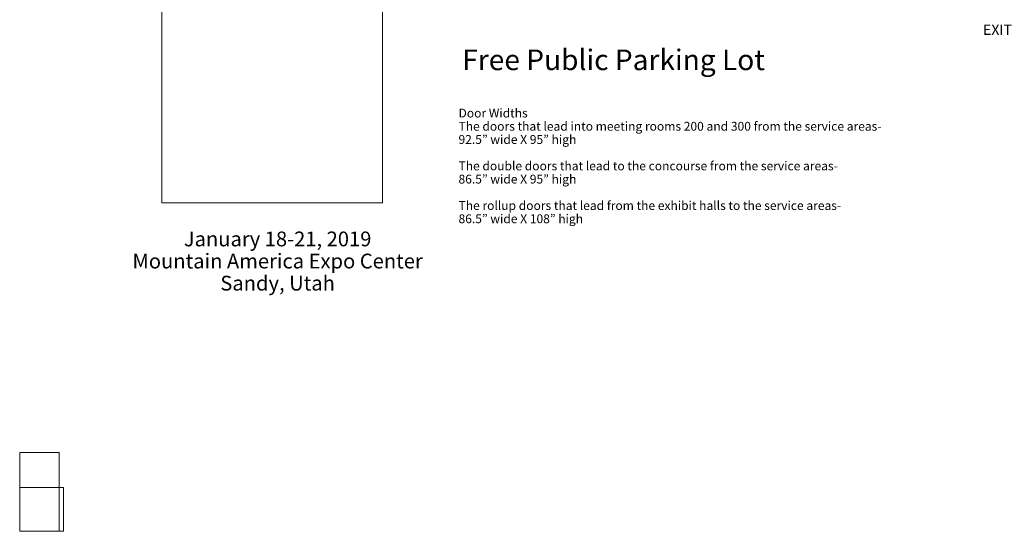
# Model space of a CAD drawing. Units: feet. Extents: x 1 to 1049, y 18 to 847.
# Drawn here: x 20 to 518, y 18 to 277 of the extents above; entities that cross this region are included whole.
import ezdxf

# ---------------------------------------------------------------- set-up
doc = ezdxf.new("R2010")
doc.units = ezdxf.units.FT
doc.header["$LTSCALE"] = 40
doc.header["$MEASUREMENT"] = 0
doc.layers.add('PLAN', color=7, linetype='Continuous', lineweight=15)
doc.styles.add('Times', font='Times')
picture_1 = doc.add_image_def('image1.png', size_in_pixel=(1161, 1189))

msp = doc.modelspace()

# ---------------------------------------------------------------- linework, layer by layer
at = {"layer": 'PLAN', "linetype": 'Continuous', "lineweight": 18, "transparency": 33554687, "flags": 128}
for points in [[(20, 57.85), (40, 57.85), (40, 17.85), (20, 17.85)], [(20, 57.85), (40, 57.85), (40, 17.85), (20, 17.85)], [(20, 40), (42.15, 40), (42.15, 17.85), (20, 17.85)]]:
    msp.add_lwpolyline(points, close=True, dxfattribs=at)

# ---------------------------------------------------------------- texts
at = {"layer": 'PLAN', "transparency": 33554687, "insert": (242, 231.97), "char_height": 4.4705, "attachment_point": 1, "line_spacing_factor": 0.898351, "style": 'Times'}
msp.add_mtext('Door Widths\\PThe doors that lead into meeting rooms 200 and 300 from the service areas-\\P92.5” wide X 95” high\\P\\PThe double doors that lead to the concourse from the service areas- \\P86.5” wide X 95” high\\P\\PThe rollup doors that lead from the exhibit halls to the service areas-\\P86.5” wide X 108” high\\P', dxfattribs=at)

# ---------------------------------------------------------------- referenced raster images: frames only (the image files are external)
at = {"layer": 'PLAN', "transparency": 33554687}
image = msp.add_image(picture_1, insert=(91.98, 184.23), size_in_units=(111.61, 114.3), dxfattribs=at)
image.dxf.flags = 15

# ---------------------------------------------------------------- wipeouts: each hides what was drawn before it
at = {"color": 7, "linetype": 'Continuous', "lineweight": 50, "transparency": 33554687}
msp.add_wipeout([(507.37, 267.37), (547.71, 267.37), (547.71, 275.15), (507.37, 275.15)], dxfattribs=at).dxf.layer = 'PLAN'
at = {"color": 7, "linetype": 'Continuous', "lineweight": 60, "transparency": 33554687}
msp.add_wipeout([(243.92, 247.59), (392.97, 247.59), (392.97, 263.15), (243.92, 263.15)], dxfattribs=at).dxf.layer = 'PLAN'
at = {"color": 7, "linetype": 'Continuous', "lineweight": 70, "transparency": 33554687}
msp.add_wipeout([(79.07, 137.13), (221.9, 137.13), (221.9, 170.59), (79.07, 170.59)], dxfattribs=at).dxf.layer = 'PLAN'

# ---------------------------------------------------------------- next in the draw order: texts
at = {"layer": 'PLAN', "transparency": 33554687, "line_spacing_factor": 0.898351, "style": 'Times'}
for s, insert, char_height, attachment_point in [('EXIT ONLY', (507.37, 274.53), 5.216, 1), ('Free Public Parking Lot', (243.92, 261.91), 10.4312, 1), ('January 18-21, 2019\\PMountain America Expo Center\\PSandy, Utah', (150.48, 169.71), 7.481, 2)]:
    msp.add_mtext(s, dxfattribs=dict(at, insert=insert, char_height=char_height, attachment_point=attachment_point))

doc.saveas('drawing.dxf')
